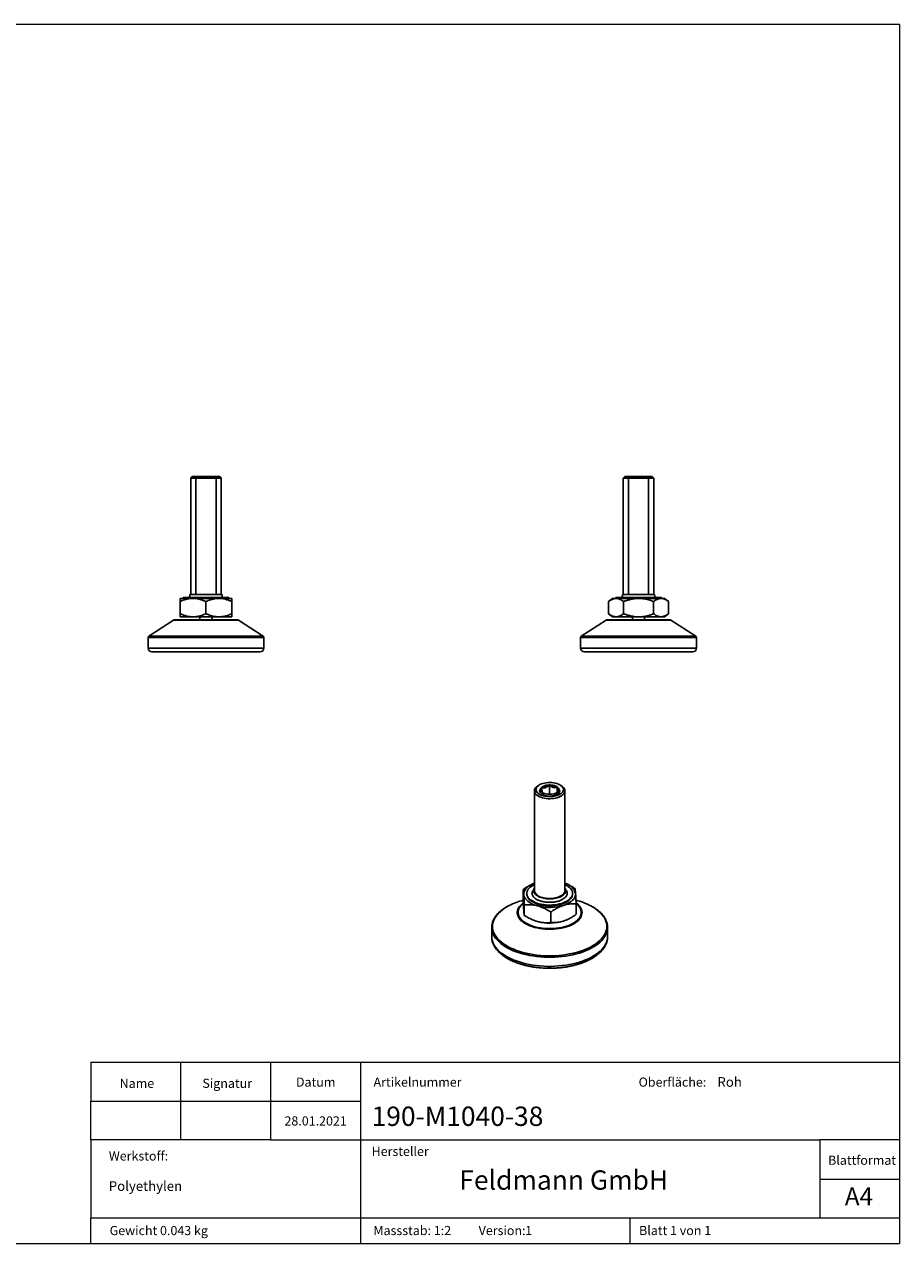
# Model space of a CAD drawing. Units: millimetres. Extents: x 10 to 584, y 10 to 410.
# Drawn here: x 297 to 584, y 10 to 410 of the extents above; entities that cross this region are included whole.
import ezdxf

# ---------------------------------------------------------------- set-up
doc = ezdxf.new("R2010")
doc.units = ezdxf.units.MM
doc.header["$LTSCALE"] = 2
doc.layers.add('FORMAT', color=7, linetype='Continuous')
doc.styles.add('SLDTEXTSTYLE0', font='TXT', dxfattribs={"width": 0.75})
doc.styles.add('SLDTEXTSTYLE1', font='TXT', dxfattribs={"width": 0.692308})

msp = doc.modelspace()

# ---------------------------------------------------------------- linework, layer by layer
at = {"color": 7, "linetype": 'Continuous', "lineweight": 18}
for p, q in [((584, 410), (10, 410)), ((584, 410), (584, 10)), ((318.8, 69.5), (348.26, 69.5)), ((318.8, 69.5), (318.8, 56.75)), ((348.26, 69.5), (377.72, 69.5)), ((348.26, 44), (348.26, 69.5)), ((377.72, 69.5), (407.2, 69.5)), ((377.72, 69.5), (377.72, 44)), ((407.2, 69.5), (584, 69.5)), ((407.2, 69.5), (407.2, 10)), ((318.8, 56.75), (348.26, 56.75)), ((318.8, 44), (318.8, 56.75)), ((348.26, 56.75), (377.72, 56.75)), ((377.72, 56.75), (407.2, 56.75)), ((348.26, 44), (318.8, 44)), ((318.8, 44), (318.8, 18.5)), ((377.72, 44), (348.26, 44)), ((377.72, 44), (407.2, 44)), ((407.2, 44), (558, 44)), ((584, 44), (558, 44)), ((558, 30.99), (558, 44)), ((558, 18.5), (558, 30.99)), ((584, 30.99), (558, 30.99)), ((318.8, 18.5), (584, 18.5)), ((318.8, 10), (318.8, 18.5)), ((495.6, 10), (495.6, 18.5)), ((10, 10), (584, 10))]:
    msp.add_line(p, q, dxfattribs=at)
at = {"color": 7, "linetype": 'Continuous', "lineweight": 25}
for p, q in [((352.05, 261.65), (351.55, 261.15)), ((351.55, 261.15), (351.55, 222.95)), ((361.55, 261.15), (351.55, 261.15)), ((352.05, 261.65), (361.05, 261.65)), ((361.55, 261.15), (361.05, 261.65)), ((361.55, 222.95), (361.55, 261.15)), ((493.9, 261.65), (493.4, 261.15)), ((493.4, 261.15), (493.4, 222.95)), ((503.4, 261.15), (493.4, 261.15)), ((493.9, 261.65), (502.9, 261.65)), ((503.4, 261.15), (502.9, 261.65)), ((503.4, 222.95), (503.4, 261.15)), ((352.3, 221.65), (348.05, 221.65)), ((348.05, 220.65), (348.05, 216.65)), ((349.05, 221.95), (349.05, 221.65)), ((349.05, 221.95), (364.05, 221.95)), ((360.8, 221.65), (352.3, 221.65)), ((356.55, 220.65), (356.55, 216.65)), ((365.05, 221.65), (360.8, 221.65)), ((364.05, 221.65), (364.05, 221.95)), ((365.05, 220.65), (365.05, 216.65)), ((489.9, 221.65), (488.59, 220.65)), ((488.59, 220.65), (488.59, 216.65)), ((491.04, 221.65), (489.9, 221.65)), ((490.9, 221.95), (490.9, 221.65)), ((490.9, 221.95), (505.9, 221.95)), ((498.4, 221.65), (491.04, 221.65)), ((493.5, 220.65), (493.5, 216.65)), ((505.76, 221.65), (498.4, 221.65)), ((503.31, 220.65), (503.31, 216.65)), ((506.9, 221.65), (505.76, 221.65)), ((505.9, 221.65), (505.9, 221.95)), ((508.22, 220.65), (506.9, 221.65)), ((508.22, 220.65), (508.22, 216.65)), ((488.59, 216.65), (489.9, 215.65)), ((506.9, 215.65), (508.22, 216.65)), ((345.93, 214.57), (337.78, 209.29)), ((346.2, 214.65), (366.9, 214.65)), ((352.3, 215.65), (348.05, 215.65)), ((360.8, 215.65), (352.3, 215.65)), ((354.55, 215.65), (354.55, 214.65)), ((358.55, 214.65), (358.55, 215.65)), ((365.05, 215.65), (360.8, 215.65)), ((375.32, 209.29), (367.17, 214.57)), ((487.78, 214.57), (479.63, 209.29)), ((488.05, 214.65), (508.76, 214.65)), ((491.04, 215.65), (489.9, 215.65)), ((498.4, 215.65), (491.04, 215.65)), ((496.4, 215.65), (496.4, 214.65)), ((505.76, 215.65), (498.4, 215.65)), ((500.4, 214.65), (500.4, 215.65)), ((506.9, 215.65), (505.76, 215.65)), ((517.18, 209.29), (509.03, 214.57)), ((337.55, 208.87), (337.55, 205.4)), ((375.55, 205.4), (375.55, 208.87)), ((479.4, 208.87), (479.4, 205.4)), ((517.4, 205.4), (517.4, 208.87)), ((374.3, 204.15), (338.8, 204.15)), ((498.4, 204.15), (480.65, 204.15)), ((516.15, 204.15), (498.4, 204.15)), ((465.65, 160.35), (465.25, 160.08)), ((469.14, 157.42), (469.14, 160.35)), ((473.24, 160.08), (472.84, 160.35)), ((464.25, 158.53), (464.25, 125.79)), ((467.04, 157.91), (466.8, 158.07)), ((471.8, 158.17), (471.58, 158.01)), ((471.69, 158.09), (471.69, 159.65)), ((474.25, 125.79), (474.25, 158.53)), ((464.04, 128.13), (464.01, 128.12)), ((474.54, 128.1), (474.46, 128.13)), ((460.57, 126.17), (460.57, 122.75)), ((461.75, 124.93), (461.75, 124.67)), ((476.75, 124.67), (476.75, 124.93)), ((460.94, 121.12), (460.94, 117.69)), ((477.93, 121.46), (477.93, 118.03)), ((463.96, 116.1), (464.04, 116.07)), ((469.62, 118.76), (469.62, 115.34)), ((474.46, 116.07), (473.77, 115.82)), ((474.46, 116.07), (474.49, 116.08)), ((450.25, 113.72), (450.25, 110.74)), ((488.25, 110.74), (488.25, 113.72)), ((488.25, 110.71), (488.25, 110.74))]:
    msp.add_line(p, q, dxfattribs=at)
at = {"color": 8, "linetype": 'Continuous', "lineweight": 25}
for p, q in [((367.17, 214.57), (345.93, 214.57)), ((509.03, 214.57), (487.78, 214.57)), ((375.55, 208.87), (337.55, 208.87)), ((337.78, 209.29), (375.32, 209.29)), ((517.4, 208.87), (479.4, 208.87)), ((479.63, 209.29), (517.18, 209.29)), ((337.55, 205.4), (375.55, 205.4)), ((479.4, 205.4), (498.4, 205.4)), ((498.4, 205.4), (517.4, 205.4))]:
    msp.add_line(p, q, dxfattribs=at)
at = {"color": 7, "linetype": 'Continuous', "lineweight": 25, "flags": 128}
for points in [[(466.91, 156.25), (466.38, 156.42), (465.89, 156.62), (465.45, 156.86), (465.07, 157.11), (464.76, 157.39), (464.52, 157.69), (464.35, 158), (464.26, 158.33), (464.25, 158.65), (464.32, 158.97), (464.47, 159.28), (464.69, 159.59), (464.98, 159.87), (465.25, 160.08)], [(467.15, 156.91), (467.7, 156.78), (468.27, 156.7), (468.87, 156.65), (469.47, 156.64), (470.07, 156.68), (470.65, 156.76), (471.21, 156.87), (471.73, 157.03), (472.21, 157.21), (472.63, 157.43), (473, 157.68), (473.3, 157.95), (473.52, 158.23), (473.67, 158.53), (473.74, 158.84), (473.73, 159.15), (473.64, 159.46), (473.48, 159.75), (473.23, 160.04), (472.92, 160.3), (472.54, 160.54), (472.1, 160.75), (471.61, 160.93), (471.08, 161.08), (470.51, 161.18), (469.93, 161.25), (469.33, 161.28), (468.73, 161.26), (468.14, 161.21), (467.56, 161.11), (467.02, 160.97), (466.52, 160.8), (466.07, 160.6), (465.67, 160.37), (465.34, 160.11), (465.08, 159.83), (464.89, 159.54), (464.78, 159.23), (464.75, 158.92), (464.8, 158.61), (464.93, 158.31), (465.13, 158.02), (465.41, 157.75), (465.76, 157.49), (466.17, 157.27), (466.64, 157.07), (467.15, 156.91)], [(466.59, 159.68), (466.4, 159.45), (466.28, 159.2), (466.25, 158.94), (466.29, 158.69), (466.42, 158.44), (466.62, 158.21), (466.9, 158), (467.24, 157.81), (467.63, 157.66), (468.07, 157.54), (468.54, 157.46), (469.03, 157.42), (469.53, 157.42), (470.01, 157.47), (470.48, 157.55), (470.91, 157.67), (471.3, 157.83), (471.63, 158.02), (471.9, 158.24), (472.1, 158.47), (472.21, 158.72), (472.25, 158.98), (472.2, 159.23), (472.07, 159.48), (471.87, 159.71), (471.6, 159.92), (471.26, 160.11), (470.86, 160.26), (470.42, 160.38), (469.95, 160.46), (469.46, 160.5), (468.97, 160.5), (468.48, 160.45), (468.01, 160.37), (467.58, 160.24), (467.19, 160.09), (466.86, 159.9), (466.59, 159.68)], [(473.24, 160.08), (473.42, 159.95), (473.73, 159.67), (473.98, 159.37), (474.14, 159.06), (474.23, 158.74), (474.24, 158.41), (474.17, 158.09), (474.03, 157.78), (473.81, 157.47), (473.51, 157.19), (473.15, 156.92), (472.73, 156.68), (472.26, 156.47), (471.73, 156.3), (471.17, 156.15), (470.57, 156.05), (469.96, 155.98), (469.33, 155.96), (468.71, 155.97), (468.09, 156.03), (467.49, 156.12), (466.91, 156.25)], [(460.75, 124.51), (460.77, 124.96), (460.87, 125.42), (461.07, 125.87), (461.36, 126.3), (461.73, 126.72), (462.19, 127.11), (462.72, 127.48), (463.32, 127.81), (463.99, 128.11), (464.25, 128.21)], [(465.28, 120.8), (464.52, 121.04), (463.8, 121.31), (463.15, 121.62), (462.57, 121.97), (462.05, 122.34), (461.62, 122.74), (461.27, 123.16), (461.01, 123.6), (460.83, 124.05), (460.75, 124.51)], [(461.75, 124.67), (461.76, 124.46), (461.84, 124.06), (462, 123.67), (462.24, 123.3), (462.55, 122.93), (462.93, 122.59), (463.38, 122.26), (463.9, 121.97), (464.46, 121.7), (465.08, 121.46), (465.75, 121.26)], [(464.25, 127.81), (463.86, 127.62), (463.35, 127.32), (462.9, 126.99), (462.53, 126.64), (462.22, 126.28), (461.99, 125.9), (461.83, 125.51), (461.76, 125.11), (461.76, 124.72), (461.84, 124.32), (462, 123.93), (462.24, 123.55), (462.55, 123.19), (462.93, 122.84), (463.38, 122.52), (463.9, 122.22), (464.46, 121.95), (465.08, 121.72), (465.75, 121.51)], [(465.75, 121.51), (466.45, 121.35), (467.18, 121.22), (467.93, 121.13), (468.7, 121.08), (469.47, 121.07), (470.24, 121.1), (471, 121.17), (471.74, 121.29), (472.45, 121.44), (473.13, 121.63), (473.77, 121.85), (474.36, 122.1), (474.9, 122.39), (475.38, 122.7), (475.79, 123.04), (476.13, 123.4), (476.4, 123.77), (476.59, 124.15), (476.71, 124.55), (476.75, 124.94), (476.71, 125.34), (476.58, 125.73), (476.38, 126.12), (476.11, 126.49), (475.76, 126.84), (475.34, 127.18), (474.86, 127.49), (474.32, 127.77), (474.25, 127.81)], [(465.75, 121.26), (466.45, 121.09), (467.18, 120.96), (467.93, 120.87), (468.7, 120.82), (469.47, 120.81), (470.24, 120.84), (471, 120.92), (471.74, 121.03), (472.45, 121.18), (473.13, 121.37), (473.77, 121.59), (474.36, 121.85), (474.9, 122.13), (475.38, 122.45), (475.79, 122.78), (476.13, 123.14), (476.4, 123.51), (476.59, 123.9), (476.71, 124.29), (476.75, 124.67)], [(466.91, 123.51), (467.49, 123.38), (468.09, 123.28), (468.71, 123.23), (469.33, 123.21), (469.96, 123.24), (470.57, 123.3), (471.17, 123.41), (471.73, 123.55), (472.26, 123.73), (472.73, 123.94), (473.15, 124.18), (473.51, 124.44), (473.81, 124.73), (474.03, 125.03), (474.17, 125.35), (474.24, 125.67), (474.25, 125.79)], [(477.74, 124.84), (477.73, 124.38), (477.62, 123.93), (477.43, 123.48), (477.14, 123.05), (476.77, 122.63), (476.31, 122.24), (475.78, 121.87), (475.17, 121.53), (474.5, 121.23), (473.77, 120.97)], [(465.28, 115.66), (464.52, 115.89), (464.04, 116.07)]]:
    msp.add_lwpolyline(points, dxfattribs=at)
at = {"color": 8, "linetype": 'Continuous', "lineweight": 25, "flags": 128}
for points in [[(455.99, 120.93), (455.24, 120.52), (454.46, 120.04), (453.74, 119.53), (453.09, 119.01), (452.51, 118.46), (451.99, 117.89), (451.55, 117.31), (451.18, 116.71), (450.89, 116.1), (450.67, 115.49), (450.54, 114.86), (450.48, 114.24), (450.5, 113.61), (450.6, 112.99), (450.77, 112.37), (451.03, 111.76), (451.36, 111.15), (451.77, 110.56), (452.24, 109.99), (452.79, 109.43), (453.41, 108.89), (454.1, 108.37), (454.85, 107.88), (455.66, 107.41), (456.53, 106.98), (457.45, 106.57), (458.42, 106.19), (459.43, 105.84), (460.49, 105.53)], [(464.29, 113.76), (463.5, 114), (462.75, 114.27), (462.05, 114.58), (461.41, 114.91), (460.82, 115.27), (460.3, 115.66), (459.84, 116.06), (459.45, 116.49), (459.13, 116.93), (458.89, 117.39), (458.73, 117.85), (458.64, 118.32), (458.63, 118.79), (458.7, 119.26), (458.85, 119.72), (459.07, 120.18), (459.37, 120.62), (459.75, 121.05), (460.19, 121.46), (460.61, 121.79)], [(460.59, 121.6), (460.55, 121.56), (460.09, 121.16), (459.71, 120.74), (459.39, 120.3), (459.15, 119.86), (458.99, 119.4), (458.91, 118.93), (458.9, 118.47), (458.98, 118.01), (459.13, 117.55), (459.36, 117.1), (459.66, 116.66), (460.04, 116.24), (460.49, 115.83), (461, 115.45), (461.58, 115.09), (462.21, 114.76), (462.9, 114.46), (463.64, 114.19), (464.42, 113.96)], [(460.49, 105.53), (461.58, 105.26), (462.71, 105.02), (463.86, 104.82), (465.03, 104.66), (466.23, 104.54), (467.43, 104.46), (468.64, 104.42), (469.86, 104.42), (471.07, 104.46), (472.28, 104.54), (473.47, 104.66), (474.65, 104.83), (475.8, 105.02), (476.92, 105.26), (478.02, 105.54), (479.07, 105.85), (480.09, 106.19), (481.06, 106.57), (481.98, 106.98), (482.84, 107.42), (483.65, 107.89), (484.4, 108.38), (485.09, 108.9), (485.71, 109.43), (486.26, 109.99), (486.73, 110.57), (487.14, 111.16), (487.47, 111.76), (487.72, 112.37), (487.9, 112.99), (488, 113.62), (488.02, 114.24), (487.96, 114.87), (487.82, 115.49), (487.6, 116.11), (487.31, 116.72), (486.94, 117.31), (486.5, 117.9), (485.99, 118.46), (485.4, 119.01), (484.75, 119.54), (484.03, 120.04), (483.25, 120.52), (482.78, 120.78)], [(477.92, 121.76), (477.94, 121.75), (478.44, 121.35), (478.86, 120.93), (479.21, 120.5), (479.49, 120.05), (479.7, 119.59), (479.82, 119.13), (479.87, 118.65), (479.84, 118.18), (479.73, 117.72), (479.54, 117.26), (479.28, 116.81), (478.94, 116.37), (478.54, 115.95), (478.06, 115.55), (477.51, 115.17), (476.91, 114.81), (476.25, 114.49), (475.54, 114.19), (474.78, 113.93), (473.98, 113.7), (473.14, 113.51), (472.28, 113.36), (471.39, 113.24), (470.49, 113.17), (469.58, 113.13), (468.66, 113.14), (467.75, 113.19), (466.85, 113.27), (465.97, 113.4), (465.12, 113.56), (464.29, 113.76)], [(464.42, 113.96), (465.23, 113.76), (466.08, 113.6), (466.95, 113.47), (467.84, 113.39), (468.74, 113.35), (469.64, 113.34), (470.54, 113.38), (471.43, 113.46), (472.31, 113.58), (473.16, 113.74), (473.98, 113.93), (474.76, 114.16), (475.5, 114.42), (476.2, 114.72), (476.84, 115.05), (477.43, 115.4), (477.95, 115.78), (478.4, 116.18), (478.79, 116.6), (479.1, 117.04), (479.34, 117.49), (479.5, 117.95), (479.59, 118.41), (479.59, 118.88), (479.52, 119.34), (479.37, 119.8), (479.14, 120.25), (478.83, 120.69), (478.46, 121.11), (478.01, 121.51), (477.94, 121.57)], [(460.38, 105.07), (459.32, 105.38), (458.3, 105.73), (457.33, 106.1), (456.41, 106.51), (455.54, 106.95), (454.72, 107.42), (453.97, 107.91), (453.28, 108.42), (452.65, 108.96), (452.09, 109.52), (451.6, 110.1), (451.19, 110.68), (450.85, 111.29), (450.58, 111.9), (450.39, 112.52), (450.33, 112.83)], [(488.17, 112.82), (488.08, 112.43), (487.88, 111.81), (487.6, 111.2), (487.25, 110.6), (486.83, 110.01), (486.33, 109.44), (485.76, 108.88), (485.12, 108.35), (484.42, 107.84), (483.66, 107.35), (482.83, 106.88), (481.96, 106.45), (481.02, 106.05), (480.04, 105.67), (479.02, 105.33), (477.96, 105.03), (476.86, 104.76), (475.73, 104.53), (474.57, 104.33), (473.39, 104.17), (472.19, 104.06), (470.98, 103.98), (469.77, 103.94), (468.55, 103.95), (467.33, 103.99), (466.13, 104.07), (464.93, 104.19), (463.76, 104.36), (462.6, 104.56), (461.48, 104.8), (460.38, 105.07)], [(450.25, 110.74), (450.28, 110.16), (450.39, 109.54), (450.58, 108.92), (450.85, 108.31), (451.19, 107.7), (451.6, 107.11), (452.09, 106.54), (452.65, 105.98), (453.28, 105.44), (453.97, 104.93), (454.72, 104.44), (455.54, 103.97), (456.41, 103.53), (457.33, 103.12), (458.3, 102.74), (459.32, 102.4), (460.38, 102.09), (461.48, 101.81), (462.6, 101.58), (463.76, 101.38), (464.93, 101.21), (466.13, 101.09), (467.33, 101.01), (468.55, 100.96), (469.77, 100.96), (470.98, 101), (472.19, 101.08), (473.39, 101.19), (474.57, 101.35), (475.73, 101.54), (476.86, 101.78), (477.96, 102.05), (479.02, 102.35), (480.04, 102.69), (481.02, 103.06), (481.96, 103.47), (482.83, 103.9), (483.66, 104.37), (484.42, 104.85), (485.12, 105.37), (485.76, 105.9), (486.33, 106.46), (486.83, 107.03), (487.25, 107.62), (487.6, 108.22), (487.88, 108.83), (488.08, 109.45), (488.2, 110.07), (488.25, 110.7), (488.25, 110.71)]]:
    msp.add_lwpolyline(points, dxfattribs=at)
at = {"color": 7, "linetype": 'Continuous', "lineweight": 25}
for centre, radius, start, end in [((346.2, 214.15), 0.5, 90, 122.9052), ((366.9, 214.15), 0.5, 57.0948, 90), ((488.05, 214.15), 0.5, 90, 122.9052), ((508.76, 214.15), 0.5, 57.0948, 90), ((338.05, 208.87), 0.5, 122.9052, 180), ((375.05, 208.87), 0.5, 0, 57.0948), ((479.9, 208.87), 0.5, 122.9052, 180), ((516.9, 208.87), 0.5, 0, 57.0948), ((338.8, 205.4), 1.25, 180, 270), ((374.3, 205.4), 1.25, 270, 0), ((480.65, 205.4), 1.25, 180, 270), ((516.15, 205.4), 1.25, 270, 0), ((473.22, 123.66), 4.67, 14.6801, 77.3232), ((467.19, 126.53), 3.03, 194.1965, 264.8006), ((466.38, 100.33), 23.07, 104.6024, 116.7586), ((469.24, 135.76), 15.48, 255.1931, 287.0533), ((472.18, 100.54), 22.85, 62.3553, 75.5364), ((455.33, 113.72), 5.08, 169.5969, 190.0968), ((469.24, 130.62), 15.48, 255.1931, 287.0533), ((483.17, 113.72), 5.08, 349.7426, 10.4114)]:
    msp.add_arc(centre, radius, start, end, dxfattribs=at)
for points, knots in [([(352.3, 221.65), (352, 221.64), (351.41, 221.62), (350.52, 221.47), (349.63, 221.25), (348.81, 220.97), (348.28, 220.75), (348.05, 220.65)], [0, 0, 0, 0, 0.203428, 0.408485, 0.617868, 0.828379, 1, 1, 1, 1]), ([(348.05, 220.65), (348.05, 220.8), (348.05, 221.05), (348.05, 221.32), (348.05, 221.5), (348.05, 221.62), (348.05, 221.64), (348.05, 221.65)], [0, 0, 0, 0, 0.262112, 0.444324, 0.627275, 0.813035, 1, 1, 1, 1]), ([(351.3, 222.95), (351.29, 222.8), (351.27, 222.53), (351.16, 222.23), (351.04, 222.06), (350.96, 221.99), (350.88, 221.95), (350.82, 221.95), (350.8, 221.95)], [0, 0, 0, 0, 0.364066, 0.66661, 0.779923, 0.869475, 0.940837, 1, 1, 1, 1]), ([(356.55, 220.65), (356.24, 220.77), (355.63, 221.03), (354.68, 221.33), (353.7, 221.55), (352.9, 221.64), (352.43, 221.64), (352.3, 221.65)], [0, 0, 0, 0, 0.224248, 0.44943, 0.678626, 0.909818, 1, 1, 1, 1]), ([(360.8, 221.65), (360.5, 221.64), (359.91, 221.62), (359.02, 221.47), (358.13, 221.25), (357.31, 220.97), (356.78, 220.75), (356.55, 220.65)], [0, 0, 0, 0, 0.203428, 0.408485, 0.617868, 0.828379, 1, 1, 1, 1]), ([(365.05, 220.65), (364.74, 220.77), (364.13, 221.03), (363.18, 221.33), (362.2, 221.55), (361.4, 221.64), (360.93, 221.64), (360.8, 221.65)], [0, 0, 0, 0, 0.224248, 0.44943, 0.678626, 0.909818, 1, 1, 1, 1]), ([(362.3, 221.95), (362.28, 221.95), (362.22, 221.95), (362.14, 221.99), (362.06, 222.06), (361.94, 222.23), (361.82, 222.53), (361.81, 222.8), (361.8, 222.95)], [0, 0, 0, 0, 0.059163, 0.130525, 0.220077, 0.33339, 0.635934, 1, 1, 1, 1]), ([(365.05, 221.65), (365.05, 221.64), (365.05, 221.62), (365.05, 221.51), (365.05, 221.33), (365.05, 221.05), (365.05, 220.8), (365.05, 220.65)], [0, 0, 0, 0, 0.18178, 0.364733, 0.550876, 0.737889, 1, 1, 1, 1]), ([(491.04, 221.65), (490.87, 221.64), (490.53, 221.62), (490.01, 221.47), (489.5, 221.25), (489.03, 220.97), (488.72, 220.75), (488.59, 220.65)], [0, 0, 0, 0, 0.203428, 0.408485, 0.617868, 0.828379, 1, 1, 1, 1]), ([(493.5, 220.65), (493.32, 220.77), (492.96, 221.03), (492.41, 221.33), (491.85, 221.55), (491.39, 221.64), (491.12, 221.64), (491.04, 221.65)], [0, 0, 0, 0, 0.224248, 0.44943, 0.678626, 0.909818, 1, 1, 1, 1]), ([(493.15, 222.95), (493.14, 222.8), (493.13, 222.53), (493.02, 222.23), (492.9, 222.06), (492.81, 221.99), (492.73, 221.95), (492.68, 221.95), (492.65, 221.95)], [0, 0, 0, 0, 0.364066, 0.66661, 0.779923, 0.869475, 0.940837, 1, 1, 1, 1]), ([(498.4, 221.65), (498.13, 221.64), (497.51, 221.63), (496.55, 221.51), (495.52, 221.3), (494.51, 221.01), (493.84, 220.78), (493.5, 220.65), (493.5, 220.65)], [0, 0, 0, 0, 0.164505, 0.369351, 0.575656, 0.785555, 0.996311, 1, 1, 1, 1]), ([(503.31, 220.65), (502.9, 220.8), (502.2, 221.05), (501.18, 221.32), (500.27, 221.5), (499.34, 221.62), (498.72, 221.64), (498.4, 221.65)], [0, 0, 0, 0, 0.262112, 0.444324, 0.627275, 0.813035, 1, 1, 1, 1]), ([(505.76, 221.65), (505.59, 221.64), (505.25, 221.62), (504.74, 221.47), (504.22, 221.25), (503.75, 220.97), (503.45, 220.75), (503.31, 220.65)], [0, 0, 0, 0, 0.203428, 0.408485, 0.617868, 0.828379, 1, 1, 1, 1]), ([(504.15, 221.95), (504.13, 221.95), (504.08, 221.95), (504, 221.99), (503.91, 222.06), (503.79, 222.23), (503.68, 222.53), (503.66, 222.8), (503.65, 222.95)], [0, 0, 0, 0, 0.059163, 0.130525, 0.220077, 0.33339, 0.635934, 1, 1, 1, 1]), ([(508.22, 220.65), (508.04, 220.77), (507.69, 221.03), (507.14, 221.33), (506.57, 221.55), (506.11, 221.64), (505.84, 221.64), (505.76, 221.65)], [0, 0, 0, 0, 0.224248, 0.44943, 0.678626, 0.909818, 1, 1, 1, 1]), ([(348.05, 216.65), (348.36, 216.52), (348.97, 216.26), (349.92, 215.96), (350.9, 215.74), (351.7, 215.65), (352.17, 215.65), (352.3, 215.65)], [0, 0, 0, 0, 0.2242477, 0.4494296, 0.6786259, 0.909818, 1, 1, 1, 1]), ([(348.05, 215.65), (348.05, 215.65), (348.05, 215.67), (348.05, 215.78), (348.05, 215.97), (348.05, 216.24), (348.05, 216.5), (348.05, 216.65)], [0, 0, 0, 0, 0.18178, 0.364733, 0.550876, 0.737889, 1, 1, 1, 1]), ([(352.3, 215.65), (352.59, 215.66), (353.19, 215.67), (354.08, 215.82), (354.97, 216.04), (355.79, 216.33), (356.31, 216.55), (356.55, 216.65)], [0, 0, 0, 0, 0.203428, 0.408485, 0.617868, 0.828379, 1, 1, 1, 1]), ([(356.55, 216.65), (356.86, 216.52), (357.47, 216.26), (358.42, 215.96), (359.4, 215.74), (360.2, 215.65), (360.67, 215.65), (360.8, 215.65)], [0, 0, 0, 0, 0.2242477, 0.4494296, 0.6786259, 0.909818, 1, 1, 1, 1]), ([(360.8, 215.65), (361.09, 215.66), (361.69, 215.67), (362.58, 215.82), (363.47, 216.04), (364.29, 216.33), (364.81, 216.55), (365.05, 216.65)], [0, 0, 0, 0, 0.203428, 0.408485, 0.617868, 0.828379, 1, 1, 1, 1]), ([(365.05, 216.65), (365.05, 216.5), (365.05, 216.24), (365.05, 215.97), (365.05, 215.79), (365.05, 215.67), (365.05, 215.65), (365.05, 215.65)], [0, 0, 0, 0, 0.262112, 0.444324, 0.627275, 0.813035, 1, 1, 1, 1]), ([(488.59, 216.65), (488.77, 216.52), (489.12, 216.26), (489.67, 215.96), (490.24, 215.74), (490.7, 215.65), (490.97, 215.65), (491.04, 215.65)], [0, 0, 0, 0, 0.224248, 0.44943, 0.678626, 0.909818, 1, 1, 1, 1]), ([(491.04, 215.65), (491.21, 215.66), (491.56, 215.67), (492.07, 215.82), (492.58, 216.04), (493.06, 216.33), (493.36, 216.55), (493.5, 216.65)], [0, 0, 0, 0, 0.203428, 0.408485, 0.617868, 0.828379, 1, 1, 1, 1]), ([(493.5, 216.65), (493.5, 216.64), (493.83, 216.52), (494.49, 216.29), (495.49, 216), (496.52, 215.79), (497.5, 215.67), (498.13, 215.65), (498.4, 215.65)], [0, 0, 0, 0, 0.003689, 0.20966, 0.415584, 0.625567, 0.835494, 1, 1, 1, 1]), ([(498.4, 215.65), (498.71, 215.65), (499.32, 215.67), (500.24, 215.78), (501.16, 215.97), (502.19, 216.24), (502.9, 216.5), (503.31, 216.65)], [0, 0, 0, 0, 0.18178, 0.364733, 0.550876, 0.737889, 1, 1, 1, 1]), ([(503.31, 216.65), (503.49, 216.52), (503.84, 216.26), (504.39, 215.96), (504.96, 215.74), (505.42, 215.65), (505.69, 215.65), (505.76, 215.65)], [0, 0, 0, 0, 0.2242477, 0.4494296, 0.6786259, 0.909818, 1, 1, 1, 1]), ([(505.76, 215.65), (505.94, 215.66), (506.28, 215.67), (506.79, 215.82), (507.31, 216.04), (507.78, 216.33), (508.08, 216.55), (508.22, 216.65)], [0, 0, 0, 0, 0.203428, 0.408485, 0.617868, 0.828379, 1, 1, 1, 1]), ([(466.69, 159.56), (466.86, 159.53), (467.2, 159.49), (467.7, 159.54), (468.16, 159.7), (468.63, 159.95), (468.95, 160.2), (469.14, 160.35)], [0, 0, 0, 0, 0.216185, 0.439761, 0.593416, 0.752208, 1, 1, 1, 1]), ([(469.14, 160.35), (469.27, 160.26), (469.53, 160.07), (469.95, 159.83), (470.39, 159.66), (470.83, 159.58), (471.27, 159.58), (471.55, 159.63), (471.69, 159.65)], [0, 0, 0, 0, 0.1587928, 0.3246659, 0.495436, 0.6551615, 0.8201328, 1, 1, 1, 1]), ([(466.8, 158.07), (466.8, 158.09), (466.78, 158.14), (466.76, 158.34), (466.74, 158.63), (466.72, 159.01), (466.7, 159.35), (466.69, 159.56)], [0, 0, 0, 0, 0.216185, 0.439761, 0.593416, 0.752208, 1, 1, 1, 1]), ([(471.69, 159.65), (471.7, 159.47), (471.71, 159.11), (471.74, 158.7), (471.76, 158.43), (471.78, 158.24), (471.79, 158.2), (471.8, 158.17)], [0, 0, 0, 0, 0.216185, 0.439761, 0.593416, 0.752208, 1, 1, 1, 1]), ([(460.57, 126.17), (460.87, 126.38), (461.47, 126.8), (462.4, 127.35), (463.25, 127.81), (463.79, 128.02), (464.01, 128.11)], [0, 0, 0, 0, 0.269062, 0.539246, 0.814245, 1, 1, 1, 1]), ([(474.53, 128.09), (474.64, 128.05), (475.05, 127.9), (475.76, 127.55), (476.66, 127.07), (477.25, 126.7), (477.55, 126.51), (477.56, 126.51)], [0, 0, 0, 0, 0.102544, 0.396131, 0.694831, 0.994751, 1, 1, 1, 1]), ([(460.75, 124.51), (460.74, 124.67), (460.71, 125.01), (460.68, 125.42), (460.64, 125.75), (460.6, 126), (460.58, 126.12), (460.57, 126.17)], [0, 0, 0, 0, 0.203428, 0.408485, 0.617868, 0.828379, 1, 1, 1, 1]), ([(460.94, 121.12), (460.93, 121.42), (460.9, 122), (460.86, 122.83), (460.82, 123.59), (460.78, 124.14), (460.76, 124.43), (460.75, 124.51)], [0, 0, 0, 0, 0.224248, 0.44943, 0.678626, 0.909818, 1, 1, 1, 1]), ([(464.25, 126.6), (464.24, 126.58), (464.09, 126.41), (464, 126.04), (463.99, 125.51), (464.2, 124.98), (464.6, 124.49), (465.18, 124.05), (465.91, 123.67), (466.5, 123.49), (466.8, 123.4)], [0, 0, 0, 0, 0.011614, 0.152812, 0.29401, 0.435208, 0.576406, 0.717604, 0.858802, 1, 1, 1, 1]), ([(466.8, 123.4), (467.11, 123.32), (467.74, 123.17), (468.76, 123.08), (469.79, 123.08), (470.81, 123.19), (471.76, 123.39), (472.62, 123.69), (473.35, 124.07), (473.92, 124.52), (474.31, 125.01), (474.51, 125.54), (474.49, 126.07), (474.39, 126.43), (474.25, 126.6), (474.25, 126.6)], [0, 0, 0, 0, 0.08306, 0.16612, 0.24918, 0.33224, 0.4153, 0.49836, 0.58142, 0.6644799, 0.7475399, 0.8305999, 0.9136599, 0.9967199, 1, 1, 1, 1]), ([(477.56, 126.51), (477.57, 126.44), (477.6, 126.29), (477.64, 125.98), (477.68, 125.59), (477.72, 125.19), (477.74, 124.92), (477.74, 124.84)], [0, 0, 0, 0, 0.224248, 0.44943, 0.678626, 0.909818, 1, 1, 1, 1]), ([(477.74, 124.84), (477.75, 124.66), (477.78, 124.29), (477.82, 123.63), (477.86, 122.91), (477.9, 122.18), (477.92, 121.68), (477.93, 121.46)], [0, 0, 0, 0, 0.203428, 0.408485, 0.617868, 0.828379, 1, 1, 1, 1]), ([(455.96, 120.91), (455.82, 120.84), (455.39, 120.62), (454.74, 120.24), (454.02, 119.76), (453.35, 119.26), (452.73, 118.73), (452.18, 118.18), (451.7, 117.62), (451.28, 117.04), (450.93, 116.44), (450.65, 115.83), (450.45, 115.26), (450.38, 114.88), (450.34, 114.71)], [0, 0, 0, 0, 0.046057, 0.134747, 0.223492, 0.312272, 0.40104, 0.489733, 0.578266, 0.666532, 0.75441, 0.841787, 0.928587, 1, 1, 1, 1]), ([(460.57, 122.75), (460.58, 122.45), (460.61, 121.87), (460.65, 121.04), (460.69, 120.28), (460.73, 119.73), (460.75, 119.44), (460.75, 119.36)], [0, 0, 0, 0, 0.2242477, 0.4494296, 0.6786259, 0.909818, 1, 1, 1, 1]), ([(465.28, 120.8), (465.01, 120.87), (464.47, 121), (463.66, 121.12), (462.85, 121.19), (461.93, 121.2), (461.31, 121.15), (460.94, 121.12)], [0, 0, 0, 0, 0.18178, 0.364733, 0.550876, 0.737889, 1, 1, 1, 1]), ([(469.62, 118.76), (469.62, 118.77), (469.04, 119.14), (468.15, 119.66), (466.94, 120.23), (466.08, 120.57), (465.53, 120.73), (465.28, 120.8)], [0, 0, 0, 0, 0.00369, 0.415474, 0.625497, 0.835463, 1, 1, 1, 1]), ([(473.77, 120.97), (473.49, 120.87), (472.91, 120.66), (472.03, 120.25), (471.17, 119.78), (470.36, 119.28), (469.85, 118.92), (469.62, 118.76)], [0, 0, 0, 0, 0.2034275, 0.408485, 0.6178681, 0.8283793, 1, 1, 1, 1]), ([(477.93, 121.46), (477.63, 121.47), (477.03, 121.5), (476.1, 121.45), (475.14, 121.33), (474.36, 121.15), (473.9, 121.01), (473.77, 120.97)], [0, 0, 0, 0, 0.224248, 0.44943, 0.678626, 0.909818, 1, 1, 1, 1]), ([(488.15, 114.71), (488.14, 114.79), (488.09, 115.07), (487.94, 115.56), (487.7, 116.16), (487.39, 116.75), (487.01, 117.33), (486.56, 117.9), (486.05, 118.45), (485.47, 118.99), (484.84, 119.5), (484.14, 119.99), (483.47, 120.42), (483.01, 120.66), (482.82, 120.76)], [0, 0, 0, 0, 0.034565, 0.122781, 0.211393, 0.300536, 0.390256, 0.480517, 0.571228, 0.662277, 0.753551, 0.844955, 0.936416, 1, 1, 1, 1]), ([(460.75, 119.36), (460.77, 119.2), (460.79, 118.86), (460.83, 118.45), (460.87, 118.12), (460.91, 117.87), (460.93, 117.75), (460.94, 117.69)], [0, 0, 0, 0, 0.203428, 0.408485, 0.617868, 0.828379, 1, 1, 1, 1]), ([(460.94, 117.69), (461.31, 117.47), (461.93, 117.08), (462.83, 116.6), (463.63, 116.23), (464.45, 115.9), (465, 115.74), (465.28, 115.66)], [0, 0, 0, 0, 0.262112, 0.444324, 0.627275, 0.813035, 1, 1, 1, 1]), ([(473.77, 115.82), (474.06, 115.93), (474.64, 116.13), (475.52, 116.54), (476.38, 117.01), (477.19, 117.51), (477.7, 117.87), (477.93, 118.03)], [0, 0, 0, 0, 0.203428, 0.408485, 0.617868, 0.828379, 1, 1, 1, 1]), ([(465.28, 115.66), (465.53, 115.6), (466.07, 115.46), (466.92, 115.33), (467.83, 115.26), (468.72, 115.27), (469.32, 115.31), (469.62, 115.33), (469.62, 115.34)], [0, 0, 0, 0, 0.164506, 0.370054, 0.575655, 0.785957, 0.996311, 1, 1, 1, 1]), ([(469.62, 115.34), (469.92, 115.32), (470.52, 115.3), (471.45, 115.34), (472.41, 115.47), (473.19, 115.64), (473.65, 115.78), (473.77, 115.82)], [0, 0, 0, 0, 0.224248, 0.44943, 0.678626, 0.909818, 1, 1, 1, 1]), ([(450.26, 110.74), (450.25, 110.67), (450.24, 110.39), (450.3, 109.89), (450.42, 109.25), (450.62, 108.62), (450.88, 107.99), (451.22, 107.38), (451.62, 106.78), (452.09, 106.19), (452.62, 105.62), (453.22, 105.07), (453.89, 104.54), (454.61, 104.04), (455.38, 103.56), (456.21, 103.12), (457.08, 102.7), (458, 102.31), (458.96, 101.96), (459.96, 101.64), (460.99, 101.35), (462.05, 101.1), (463.13, 100.88), (464.23, 100.7), (465.36, 100.56), (466.5, 100.45), (467.64, 100.38), (468.79, 100.35), (469.95, 100.35), (471.1, 100.39), (472.24, 100.47), (473.38, 100.59), (474.5, 100.74), (475.6, 100.93), (476.68, 101.15), (477.73, 101.41), (478.75, 101.7), (479.74, 102.03), (480.69, 102.39), (481.6, 102.78), (482.46, 103.21), (483.28, 103.66), (484.05, 104.14), (484.76, 104.66), (485.42, 105.2), (486.01, 105.76), (486.54, 106.35), (487.01, 106.96), (487.4, 107.58), (487.72, 108.22), (487.96, 108.87), (488.13, 109.52), (488.23, 110.13), (488.24, 110.53), (488.24, 110.71)], [0, 0, 0, 0, 0.005568, 0.023856, 0.04215, 0.060536, 0.079092, 0.097877, 0.116917, 0.136211, 0.155731, 0.175431, 0.195259, 0.215166, 0.235112, 0.255065, 0.275002, 0.294915, 0.314798, 0.334651, 0.354474, 0.374271, 0.394044, 0.413796, 0.433532, 0.453254, 0.472967, 0.492674, 0.512378, 0.532084, 0.551793, 0.57151, 0.591237, 0.61098, 0.630741, 0.650524, 0.670334, 0.690175, 0.710049, 0.729959, 0.749907, 0.769892, 0.789908, 0.809945, 0.829978, 0.849973, 0.869883, 0.889653, 0.909226, 0.92855, 0.947599, 0.966376, 0.984918, 1, 1, 1, 1])]:
    msp.add_open_spline(points, degree=3, knots=knots, dxfattribs=at)
for points in [[(351.3, 222.95), (351.32, 222.95), (351.36, 222.95), (351.67, 222.95), (352.16, 222.95), (352.81, 222.95), (353.61, 222.95), (354.53, 222.95), (355.52, 222.95), (356.55, 222.95), (357.58, 222.95), (358.57, 222.95), (359.48, 222.95), (360.29, 222.95), (360.94, 222.95), (361.43, 222.95), (361.74, 222.95), (361.78, 222.95), (361.8, 222.95)], [(493.15, 222.95), (493.17, 222.95), (493.21, 222.95), (493.52, 222.95), (494.01, 222.95), (494.67, 222.95), (495.47, 222.95), (496.38, 222.95), (497.37, 222.95), (498.4, 222.95), (499.43, 222.95), (500.43, 222.95), (501.34, 222.95), (502.14, 222.95), (502.8, 222.95), (503.28, 222.95), (503.6, 222.95), (503.63, 222.95), (503.65, 222.95)]]:
    msp.add_open_spline(points, degree=3, dxfattribs=at)
at = {"color": 8, "linetype": 'Continuous', "lineweight": 25}
for points, knots in [([(466.56, 122.31), (466.24, 122.41), (465.6, 122.61), (464.79, 123.03), (464.16, 123.51), (463.72, 124.05), (463.49, 124.62), (463.49, 125.21), (463.68, 125.75), (463.96, 126.07), (464.09, 126.22)], [0, 0, 0, 0, 0.127787, 0.255574, 0.38336, 0.511147, 0.638934, 0.766721, 0.894507, 1, 1, 1, 1]), ([(474.42, 126.2), (474.53, 126.07), (474.81, 125.76), (475, 125.24), (475.01, 124.65), (474.79, 124.08), (474.37, 123.54), (473.74, 123.05), (472.94, 122.64), (472, 122.31), (470.96, 122.08), (469.85, 121.97), (468.71, 121.96), (467.59, 122.07), (466.91, 122.23), (466.56, 122.31)], [0, 0, 0, 0, 0.058501, 0.13696, 0.215418, 0.293876, 0.372334, 0.450792, 0.529251, 0.607709, 0.686167, 0.764625, 0.843084, 0.921542, 1, 1, 1, 1])]:
    msp.add_open_spline(points, degree=3, knots=knots, dxfattribs=at)
at = {"layer": 'FORMAT'}
for p, q in [((353.24, 261.65), (353.24, 222.95)), ((359.86, 261.65), (359.86, 222.95)), ((495.09, 261.65), (495.09, 222.95)), ((501.71, 261.65), (501.71, 222.95))]:
    msp.add_line(p, q, dxfattribs=at)
at = {"layer": 'FORMAT', "flags": 128}
msp.add_lwpolyline([(467.7, 157.02), (466.7, 157.44), (466.09, 158.03), (465.95, 158.69), (466.32, 159.33), (467.13, 159.84), (468.27, 160.16), (469.55, 160.23), (470.79, 160.04), (471.79, 159.62), (472.41, 159.03), (472.54, 158.37), (472.17, 157.74), (471.36, 157.22), (470.23, 156.9), (468.94, 156.83), (467.7, 157.02)], dxfattribs=at)

# ---------------------------------------------------------------- texts
at = {"color": 7, "linetype": 'Continuous', "lineweight": 0}
for s, insert, char_height, attachment_point, style in [('Name', (333.9, 64.09), 3, 2, 'SLDTEXTSTYLE0'), ('Signatur', (363.51, 64.09), 3, 2, 'SLDTEXTSTYLE0'), ('Datum', (392.51, 64.49), 3, 2, 'SLDTEXTSTYLE0'), ('Artikelnummer', (411.5, 64.49), 3, 1, 'SLDTEXTSTYLE0'), ('Oberfläche:', (498.41, 64.49), 3, 1, 'SLDTEXTSTYLE0'), ('Roh', (524.26, 64.62), 3.175, 1, 'SLDTEXTSTYLE0'), ('190-M1040-38', (410.86, 54.96), 6.35, 1, 'SLDTEXTSTYLE0'), ('28.01.2021', (392.5, 51.75), 3, 2, 'SLDTEXTSTYLE0'), ('Werkstoff:', (324.68, 40.26), 3, 1, 'SLDTEXTSTYLE0'), ('Hersteller', (410.86, 41.77), 3, 1, 'SLDTEXTSTYLE0'), ('Blattformat', (560.55, 38.86), 3, 1, 'SLDTEXTSTYLE0'), ('Feldmann GmbH', (439.62, 34.04), 6.35, 1, 'SLDTEXTSTYLE0'), ('Polyethylen', (324.68, 30.47), 3.175, 1, 'SLDTEXTSTYLE0'), ('A4', (566.04, 28.43), 5.821, 1, 'SLDTEXTSTYLE0'), ('Gewicht 0.043 kg', (341.07, 15.79), 3, 2, 'SLDTEXTSTYLE0'), ('Massstab: 1:2', (411.45, 15.8), 3, 1, 'SLDTEXTSTYLE0'), ('Blatt 1 von 1', (498.56, 15.8), 3, 1, 'SLDTEXTSTYLE1'), ('Version:', (445.96, 15.8), 3, 1, 'SLDTEXTSTYLE0'), ('1', (461.22, 15.8), 3, 1, 'SLDTEXTSTYLE0')]:
    msp.add_mtext(s, dxfattribs=dict(at, insert=insert, char_height=char_height, attachment_point=attachment_point, style=style))

doc.saveas('drawing.dxf')
